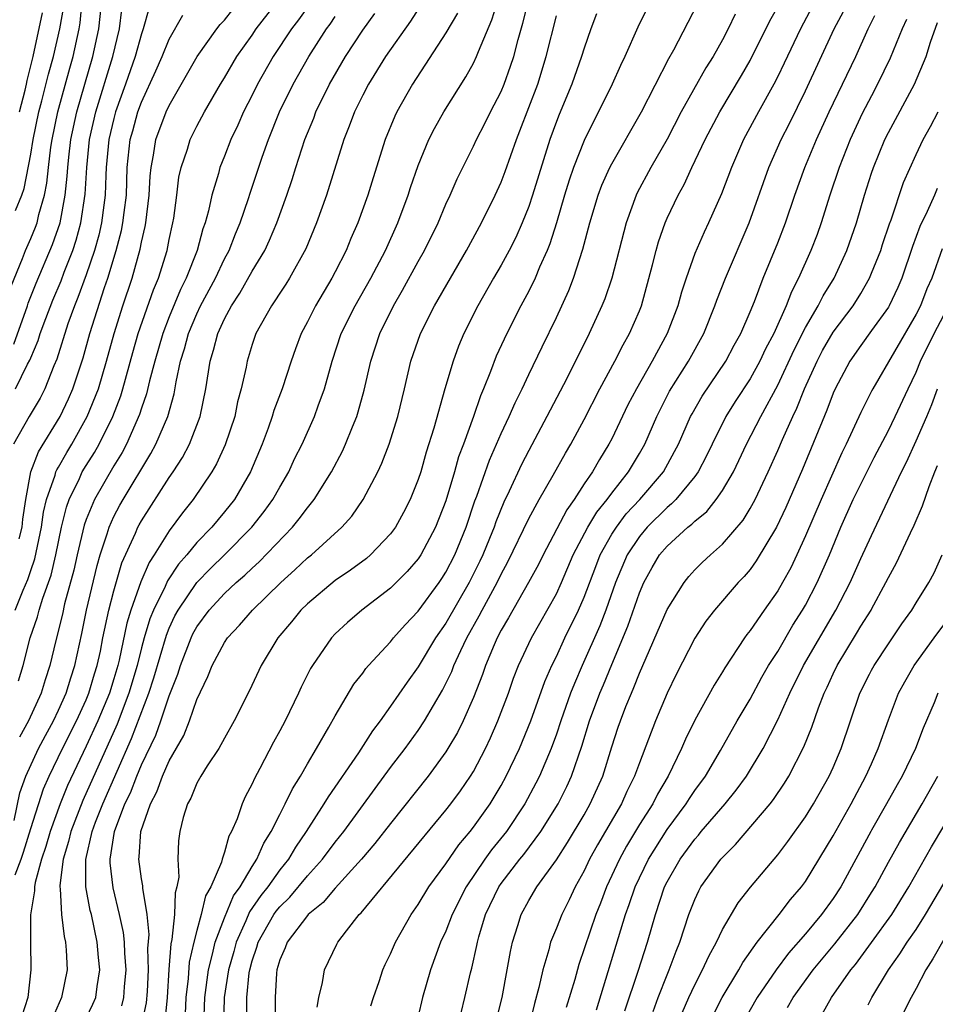
# Model space of a CAD drawing. Units: inches. Extents: x 2580000 to 2583000, y 1497000 to 1500000.
# Drawn here: x 2580144 to 2580210, y 1497443 to 1497514 of the extents above; entities that cross this region are included whole.
import ezdxf

# ---------------------------------------------------------------- set-up
doc = ezdxf.new("R2010")
doc.units = ezdxf.units.IN
doc.header["$MEASUREMENT"] = 0
doc.layers.add('LD25801497_2ft', color=91, linetype='Continuous')

msp = doc.modelspace()

# ---------------------------------------------------------------- linework, layer by layer
at = {"layer": 'LD25801497_2ft'}
for points, elevation in [([(2580166.728, 1497517), (2580164.345, 1497513.655), (2580163.842, 1497513), (2580162.528, 1497511), (2580161.391, 1497509), (2580161, 1497508.204), (2580160.379, 1497507), (2580159.961, 1497506.039), (2580159.466, 1497505), (2580159, 1497503.8), (2580158.67, 1497503), (2580158.559, 1497502.559), (2580158.083, 1497501), (2580157.85, 1497499.85), (2580157.616, 1497499), (2580157.445, 1497498.555), (2580157.031, 1497497), (2580156.235, 1497495), (2580155.821, 1497494.179), (2580155, 1497492.199), (2580154.536, 1497491), (2580153.957, 1497489), (2580153.58, 1497487.58), (2580153.371, 1497486.629), (2580153, 1497485.594), (2580152.862, 1497485.137), (2580151.919, 1497483), (2580151.602, 1497482.398), (2580151, 1497481.422), (2580149.598, 1497479), (2580149, 1497477.543), (2580148.857, 1497477.143), (2580148.354, 1497475), (2580148.11, 1497473.89), (2580147.445, 1497471.445), (2580147.283, 1497470.717), (2580146.802, 1497468.802), (2580146.382, 1497467), (2580146.03, 1497465.97), (2580145.747, 1497465), (2580144.835, 1497463), (2580144.187, 1497461.813)], 9764), ([(2580148.766, 1497441), (2580149.484, 1497442.516), (2580149.692, 1497443), (2580149.796, 1497443.796), (2580149.998, 1497445), (2580149.899, 1497445.898), (2580149.805, 1497447), (2580149.379, 1497449), (2580149.302, 1497449.302), (2580148.988, 1497451), (2580148.974, 1497452.974), (2580149.438, 1497455), (2580149.687, 1497455.687), (2580150.2, 1497457), (2580152.284, 1497461.716), (2580153.527, 1497465), (2580153.888, 1497466.112), (2580154.799, 1497469.201), (2580155, 1497469.689), (2580155.42, 1497470.58), (2580155.648, 1497471), (2580156.998, 1497473.002), (2580157.987, 1497474.013), (2580159.009, 1497475), (2580160.988, 1497477), (2580161.876, 1497478.124), (2580162.508, 1497479), (2580163, 1497479.893), (2580163.649, 1497481), (2580164.073, 1497481.927), (2580164.606, 1497483), (2580165.507, 1497485), (2580165.775, 1497485.775), (2580166.233, 1497487), (2580166.784, 1497489), (2580167.447, 1497491), (2580168.445, 1497493), (2580169.594, 1497495), (2580170.632, 1497497), (2580171.538, 1497499), (2580172.283, 1497501), (2580172.45, 1497501.55), (2580173, 1497503.129), (2580173.785, 1497505), (2580174.193, 1497505.807), (2580174.87, 1497507), (2580176.456, 1497509.544), (2580177, 1497510.522), (2580177.228, 1497511), (2580177.359, 1497511.359), (2580178.333, 1497513.667), (2580179, 1497515.801)], 9774), ([(2580143.581, 1497494.419), (2580144.401, 1497496.401), (2580144.606, 1497497), (2580145, 1497497.859), (2580145.334, 1497498.666), (2580145.451, 1497499), (2580145.58, 1497499.58), (2580145.986, 1497501), (2580146.15, 1497501.85), (2580146.268, 1497503), (2580146.448, 1497504.448), (2580146.534, 1497505), (2580146.955, 1497507), (2580147.827, 1497510.173), (2580148.068, 1497511), (2580148.485, 1497513), (2580148.561, 1497513.438), (2580148.723, 1497515)], 9750), ([(2580143.769, 1497490.231), (2580144.756, 1497493), (2580144.807, 1497493.192), (2580145.378, 1497494.622), (2580146.577, 1497497.423), (2580147.115, 1497499), (2580147.492, 1497501), (2580147.634, 1497502.366), (2580147.668, 1497503), (2580147.741, 1497503.741), (2580147.889, 1497505), (2580148.315, 1497507), (2580149.492, 1497511), (2580149.912, 1497513), (2580150.131, 1497515)], 9752), ([(2580144.117, 1497465.883), (2580144.45, 1497467), (2580144.951, 1497469), (2580145.481, 1497470.52), (2580145.598, 1497471), (2580145.859, 1497471.859), (2580146.467, 1497473.533), (2580146.818, 1497475), (2580147.228, 1497477), (2580147.569, 1497478.43), (2580147.773, 1497479), (2580148.509, 1497480.509), (2580148.724, 1497481), (2580149, 1497481.463), (2580149.598, 1497482.401), (2580149.935, 1497483), (2580150.919, 1497485), (2580151.504, 1497486.497), (2580151.655, 1497487), (2580152.374, 1497489.626), (2580152.771, 1497491), (2580153.86, 1497494.14), (2580154.225, 1497495), (2580154.847, 1497497), (2580155, 1497497.778), (2580155.277, 1497499), (2580155.333, 1497499.333), (2580155.558, 1497501), (2580155.713, 1497502.287), (2580155.869, 1497503), (2580156.319, 1497504.319), (2580156.518, 1497505), (2580157, 1497505.963), (2580157.551, 1497507), (2580158.704, 1497509), (2580159, 1497509.477), (2580159.892, 1497511), (2580161, 1497512.561), (2580161.294, 1497513), (2580162.86, 1497515)], 9762), ([(2580173.226, 1497514.774), (2580172.445, 1497513.555), (2580170.653, 1497511), (2580169.404, 1497509), (2580169, 1497508.227), (2580168.4, 1497507), (2580168.025, 1497505.975), (2580167.634, 1497505), (2580166.365, 1497501), (2580165.658, 1497499), (2580164.879, 1497497.121), (2580163.705, 1497495), (2580163.435, 1497494.565), (2580163, 1497493.916), (2580162.651, 1497493.349), (2580162.394, 1497493), (2580161.277, 1497491), (2580161, 1497490.207), (2580160.633, 1497489), (2580160.557, 1497488.557), (2580160.212, 1497487), (2580159.954, 1497486.046), (2580159.747, 1497485), (2580159.058, 1497482.942), (2580158.428, 1497481.571), (2580158.087, 1497481), (2580156.736, 1497479), (2580155.967, 1497478.033), (2580155, 1497476.742), (2580153.92, 1497475), (2580153.553, 1497474.447), (2580152.953, 1497473.047), (2580152.237, 1497471), (2580151.944, 1497470.056), (2580151.38, 1497467.38), (2580151.284, 1497467), (2580151, 1497466.033), (2580150.679, 1497465), (2580149.841, 1497463), (2580149, 1497461.16), (2580147.663, 1497458.338), (2580147.114, 1497457), (2580146.388, 1497455), (2580146.091, 1497453.909), (2580145.775, 1497453), (2580145.308, 1497451.308), (2580145.266, 1497451), (2580145.278, 1497450.723), (2580144.981, 1497448.981), (2580144.983, 1497447), (2580145.01, 1497445), (2580144.774, 1497443), (2580144.347, 1497441.653)], 9770), ([(2580151.591, 1497442.409), (2580151.732, 1497443), (2580151.778, 1497443.778), (2580151.899, 1497445), (2580151.794, 1497446.206), (2580151.764, 1497447), (2580151.701, 1497447.701), (2580151.42, 1497449), (2580150.944, 1497450.944), (2580150.742, 1497452.742), (2580150.74, 1497453), (2580151.06, 1497455), (2580151.808, 1497457), (2580152.195, 1497457.805), (2580152.654, 1497459), (2580153, 1497459.816), (2580154.029, 1497461.971), (2580154.401, 1497463), (2580155, 1497464.819), (2580155.624, 1497466.376), (2580155.813, 1497467), (2580156.589, 1497469), (2580156.721, 1497469.279), (2580157, 1497469.795), (2580157.889, 1497471), (2580159, 1497472.204), (2580159.856, 1497473), (2580160.472, 1497473.528), (2580161, 1497474.039), (2580161.508, 1497474.491), (2580163.929, 1497477), (2580164.412, 1497477.588), (2580165, 1497478.402), (2580165.493, 1497479), (2580166.734, 1497481), (2580167.522, 1497482.478), (2580167.757, 1497483), (2580168.249, 1497484.249), (2580168.567, 1497485), (2580168.675, 1497485.325), (2580169.103, 1497486.897), (2580169.572, 1497489), (2580170.225, 1497491), (2580171.219, 1497493), (2580171.883, 1497494.117), (2580173, 1497496.186), (2580173.46, 1497497), (2580174.442, 1497499), (2580175, 1497500.33), (2580175.313, 1497501), (2580175.823, 1497502.177), (2580177, 1497504.535), (2580177.214, 1497505), (2580177.824, 1497506.176), (2580178.222, 1497507), (2580179, 1497508.49), (2580179.214, 1497509), (2580179.69, 1497510.309), (2580179.913, 1497511), (2580180.228, 1497512.228), (2580180.577, 1497513.423), (2580181, 1497515.163)], 9776), ([(2580157.511, 1497441), (2580157.571, 1497443), (2580157.842, 1497445), (2580158.147, 1497446.147), (2580158.331, 1497447), (2580159, 1497448.773), (2580159.656, 1497450.343), (2580160.133, 1497451), (2580161, 1497452.475), (2580161.35, 1497453), (2580161.841, 1497454.158), (2580162.384, 1497455), (2580163, 1497456.244), (2580163.399, 1497457), (2580163.909, 1497458.091), (2580164.49, 1497459), (2580165, 1497459.899), (2580165.657, 1497461), (2580166.546, 1497462.546), (2580167, 1497463.373), (2580168.361, 1497465.639), (2580169, 1497466.457), (2580169.223, 1497466.777), (2580169.413, 1497467), (2580171, 1497468.719), (2580171.222, 1497469), (2580172.055, 1497469.945), (2580173, 1497470.926), (2580174.512, 1497473), (2580174.709, 1497473.291), (2580175, 1497473.742), (2580175.643, 1497475), (2580176.469, 1497477), (2580177.107, 1497478.893), (2580177.242, 1497479.242), (2580178.153, 1497481.847), (2580179, 1497483.764), (2580179.595, 1497485), (2580180.013, 1497485.986), (2580180.521, 1497487), (2580181, 1497488.035), (2580181.961, 1497490.039), (2580183, 1497492.157), (2580183.892, 1497494.108), (2580184.226, 1497495), (2580184.906, 1497497.093), (2580185.41, 1497499), (2580186.012, 1497501), (2580186.284, 1497501.716), (2580186.865, 1497503), (2580187, 1497503.26), (2580189.149, 1497507), (2580191.136, 1497510.864), (2580191.48, 1497511.48), (2580193.2, 1497514.8)], 9784), ([(2580201.7, 1497515), (2580200.648, 1497513), (2580199.474, 1497510.526), (2580199, 1497509.562), (2580198.709, 1497509), (2580197.605, 1497507), (2580196.533, 1497505), (2580195.651, 1497503), (2580194.924, 1497501.075), (2580194.004, 1497499), (2580193.678, 1497498.322), (2580193, 1497496.774), (2580192.369, 1497495), (2580192.033, 1497493.967), (2580191.771, 1497493), (2580191.009, 1497491), (2580189.93, 1497489), (2580188.78, 1497487), (2580188.172, 1497485.828), (2580187, 1497483.388), (2580186.8, 1497483), (2580186.112, 1497481.888), (2580185.607, 1497481), (2580185, 1497480.118), (2580184.277, 1497479), (2580183.743, 1497478.256), (2580182.03, 1497475), (2580181.693, 1497474.307), (2580180.991, 1497473.009), (2580179.544, 1497470.456), (2580179, 1497469.543), (2580178.718, 1497469), (2580178.49, 1497468.49), (2580177.866, 1497467), (2580177.648, 1497466.352), (2580177, 1497464.687), (2580176.257, 1497463), (2580175.842, 1497462.158), (2580175.156, 1497461), (2580175, 1497460.754), (2580173.72, 1497459), (2580171, 1497455.585), (2580169.872, 1497454.128), (2580168.918, 1497453), (2580167, 1497450.905), (2580166.134, 1497449.865), (2580165.061, 1497449), (2580165, 1497448.931), (2580163.531, 1497447), (2580163.393, 1497446.607), (2580163, 1497445.727), (2580162.797, 1497445), (2580162.766, 1497444.766), (2580162.663, 1497443), (2580162.7, 1497440.7)], 9790), ([(2580153.536, 1497514.464), (2580153.13, 1497513), (2580153, 1497512.652), (2580152.543, 1497511), (2580151.851, 1497509), (2580151.126, 1497507), (2580151, 1497506.533), (2580150.642, 1497505), (2580150.458, 1497503), (2580150.426, 1497502.426), (2580150.384, 1497501), (2580150.278, 1497500.278), (2580150.119, 1497499), (2580149.907, 1497498.093), (2580149.598, 1497497), (2580149, 1497495.234), (2580148.411, 1497493.589), (2580148.159, 1497493), (2580147.68, 1497491.681), (2580146.87, 1497489.13), (2580146.659, 1497488.659), (2580146.009, 1497487), (2580145.671, 1497486.329), (2580144.886, 1497485), (2580143.743, 1497483)], 9756), ([(2580143.87, 1497471), (2580144.453, 1497472.453), (2580144.79, 1497473.21), (2580145, 1497473.875), (2580145.29, 1497474.711), (2580145.777, 1497477), (2580145.928, 1497478.072), (2580146.142, 1497479), (2580146.763, 1497480.763), (2580146.819, 1497481), (2580146.869, 1497481.131), (2580147, 1497481.339), (2580147.597, 1497482.402), (2580147.966, 1497483), (2580149.083, 1497485), (2580149.886, 1497487), (2580150.483, 1497489), (2580151.032, 1497491), (2580151.659, 1497493), (2580152.321, 1497495), (2580152.903, 1497497.097), (2580153, 1497497.592), (2580153.275, 1497498.725), (2580153.326, 1497499), (2580153.568, 1497501), (2580153.628, 1497502.372), (2580153.691, 1497503), (2580153.87, 1497503.87), (2580154.045, 1497505), (2580154.791, 1497507), (2580155, 1497507.462), (2580157.032, 1497511), (2580158.44, 1497513), (2580158.683, 1497513.316), (2580159, 1497513.634), (2580159.605, 1497514.395)], 9760), ([(2580143.88, 1497451.88), (2580144.308, 1497453), (2580144.48, 1497453.52), (2580145, 1497455.231), (2580145.918, 1497458.083), (2580146.33, 1497459), (2580147.296, 1497461), (2580148.293, 1497463), (2580149, 1497464.515), (2580149.205, 1497465), (2580149.61, 1497466.39), (2580149.804, 1497467), (2580150.026, 1497468.026), (2580150.21, 1497469), (2580150.64, 1497471), (2580151, 1497472.385), (2580151.59, 1497474.41), (2580152.571, 1497476.571), (2580152.747, 1497477), (2580152.834, 1497477.166), (2580153, 1497477.459), (2580155, 1497480.59), (2580155.285, 1497481), (2580155.96, 1497482.04), (2580156.466, 1497483), (2580157.249, 1497485), (2580157.653, 1497487), (2580157.963, 1497489), (2580158.216, 1497489.784), (2580158.523, 1497491), (2580159, 1497492.059), (2580159.502, 1497493), (2580160.1, 1497493.9), (2580161, 1497495.495), (2580161.908, 1497497), (2580162.257, 1497497.743), (2580162.782, 1497499), (2580163.516, 1497501), (2580163.89, 1497502.11), (2580164.165, 1497503), (2580164.817, 1497505), (2580165.45, 1497506.55), (2580165.616, 1497507), (2580166.592, 1497509), (2580167.753, 1497511), (2580169, 1497512.916), (2580169.881, 1497514.119)], 9768), ([(2580143.883, 1497499.883), (2580144.361, 1497501), (2580144.524, 1497501.476), (2580145, 1497503.961), (2580145.163, 1497505), (2580145.583, 1497507), (2580145.804, 1497507.804), (2580146.276, 1497509.724), (2580146.639, 1497511), (2580147.092, 1497513), (2580147.376, 1497514.624)], 9748), ([(2580143.888, 1497487), (2580144.771, 1497488.771), (2580144.936, 1497489.064), (2580145, 1497489.244), (2580145.527, 1497490.474), (2580145.687, 1497491), (2580146.086, 1497492.086), (2580146.597, 1497493.402), (2580147.198, 1497494.802), (2580147.419, 1497495.419), (2580148.036, 1497497), (2580148.273, 1497497.727), (2580148.622, 1497499), (2580148.937, 1497501.063), (2580149.042, 1497503), (2580149.243, 1497505), (2580149.7, 1497507), (2580150.934, 1497511), (2580151.418, 1497513), (2580151.59, 1497514.41)], 9754), ([(2580144.162, 1497476.162), (2580144.377, 1497477), (2580144.425, 1497477.575), (2580144.628, 1497479), (2580144.995, 1497481.005), (2580145.552, 1497482.448), (2580147.125, 1497485), (2580147.719, 1497486.281), (2580148.036, 1497487), (2580148.776, 1497489.224), (2580149.26, 1497491), (2580150.322, 1497494.322), (2580150.565, 1497495), (2580151.166, 1497497), (2580151.553, 1497498.447), (2580151.662, 1497499), (2580151.741, 1497499.741), (2580151.906, 1497501), (2580151.974, 1497503), (2580152.194, 1497505), (2580152.364, 1497505.636), (2580152.745, 1497507), (2580153, 1497507.709), (2580154.033, 1497509.967), (2580154.485, 1497511), (2580155, 1497512.256), (2580155.995, 1497514.005)], 9758), ([(2580144.182, 1497507), (2580144.588, 1497508.588), (2580144.686, 1497509), (2580144.731, 1497509.269), (2580145.168, 1497511), (2580145.845, 1497514.155)], 9746), ([(2580175.847, 1497514.153), (2580175, 1497512.71), (2580172.595, 1497509), (2580171.464, 1497507), (2580171.311, 1497506.689), (2580170.615, 1497505), (2580169.747, 1497502.253), (2580169.369, 1497501), (2580168.647, 1497499), (2580168.139, 1497497.861), (2580167.793, 1497497), (2580167, 1497495.438), (2580166.77, 1497495), (2580165.579, 1497493), (2580165, 1497491.832), (2580164.553, 1497491), (2580164.127, 1497489.874), (2580163.821, 1497489), (2580163.171, 1497487), (2580162.575, 1497485.425), (2580162.456, 1497485), (2580162.157, 1497484.157), (2580161.722, 1497483), (2580160.879, 1497481), (2580159.715, 1497479), (2580159, 1497478.106), (2580158.076, 1497477), (2580157, 1497475.886), (2580156.279, 1497475), (2580155.676, 1497474.324), (2580154.88, 1497473.12), (2580154.704, 1497472.704), (2580153.87, 1497471), (2580153.616, 1497470.384), (2580153.201, 1497469), (2580153, 1497468.276), (2580152.678, 1497467), (2580152.088, 1497465), (2580151.232, 1497462.768), (2580148.759, 1497457.241), (2580147.887, 1497455), (2580147.728, 1497454.272), (2580147.338, 1497453), (2580147.106, 1497451.106), (2580147.107, 1497451), (2580147.131, 1497450.87), (2580147.224, 1497449), (2580147.408, 1497447.408), (2580147.508, 1497447), (2580147.563, 1497446.437), (2580147.625, 1497445), (2580147.23, 1497443), (2580146.534, 1497441.466)], 9772), ([(2580185.909, 1497514.09), (2580185.498, 1497513), (2580185, 1497511.602), (2580184.822, 1497511), (2580184.113, 1497509), (2580183.189, 1497506.811), (2580183, 1497506.319), (2580182.53, 1497505), (2580181.28, 1497501), (2580181, 1497500.165), (2580180.529, 1497499), (2580180.061, 1497497.939), (2580179.577, 1497497), (2580179, 1497495.942), (2580178.449, 1497495), (2580177.32, 1497493), (2580176.316, 1497491), (2580175.923, 1497490.077), (2580175.525, 1497489), (2580174.934, 1497487), (2580174.141, 1497484.141), (2580173.588, 1497482.412), (2580173.185, 1497481), (2580173, 1497480.437), (2580172.417, 1497479), (2580171.941, 1497478.059), (2580171.354, 1497477), (2580171, 1497476.517), (2580169.55, 1497475), (2580169.257, 1497474.743), (2580168.114, 1497473.886), (2580167, 1497473.148), (2580165, 1497471.46), (2580164.531, 1497471), (2580163.853, 1497470.147), (2580162.869, 1497469), (2580161.646, 1497467), (2580160.802, 1497465.197), (2580159.712, 1497463), (2580159, 1497461.752), (2580158.591, 1497461), (2580157.761, 1497459.761), (2580157.28, 1497459), (2580157, 1497458.492), (2580156.579, 1497457.421), (2580156.322, 1497457), (2580156.024, 1497456.024), (2580155.777, 1497455), (2580155.677, 1497454.323), (2580155.632, 1497453), (2580155.701, 1497451.701), (2580155.568, 1497451), (2580155.425, 1497450.575), (2580155.381, 1497449), (2580155.203, 1497447.203), (2580155.123, 1497446.877), (2580154.976, 1497445.024), (2580154.853, 1497443), (2580154.696, 1497441.304)], 9780), ([(2580189.539, 1497514.461), (2580188.881, 1497513.119), (2580187.943, 1497511), (2580187.634, 1497510.366), (2580187.035, 1497509), (2580186.053, 1497507), (2580185.68, 1497506.32), (2580185, 1497504.937), (2580184.235, 1497503), (2580183.917, 1497502.083), (2580183.581, 1497501), (2580183.001, 1497498.999), (2580182.525, 1497497.474), (2580182.328, 1497497), (2580181.777, 1497495.777), (2580181.46, 1497495), (2580181, 1497494.059), (2580180.43, 1497493), (2580179.411, 1497491), (2580178.651, 1497489.348), (2580178.234, 1497488.234), (2580177.735, 1497487), (2580177.51, 1497486.49), (2580177.007, 1497485), (2580176.28, 1497483), (2580175.927, 1497482.073), (2580175.624, 1497481), (2580175, 1497478.907), (2580174.25, 1497477), (2580173.19, 1497475), (2580173, 1497474.714), (2580172.204, 1497473.796), (2580171, 1497472.579), (2580168.94, 1497471), (2580167.886, 1497470.114), (2580167, 1497469.28), (2580166.739, 1497469), (2580165.365, 1497467), (2580165.226, 1497466.774), (2580164.557, 1497465.443), (2580164.362, 1497465), (2580163.389, 1497463), (2580163, 1497462.268), (2580162.543, 1497461.457), (2580161.549, 1497459.549), (2580161.161, 1497458.839), (2580161, 1497458.445), (2580160.499, 1497457.502), (2580160.272, 1497457), (2580159.907, 1497455.907), (2580159.513, 1497455), (2580159.321, 1497454.678), (2580159, 1497453.511), (2580158.828, 1497453), (2580158.777, 1497452.777), (2580158.014, 1497451), (2580157.638, 1497450.362), (2580157.322, 1497449), (2580157, 1497447.841), (2580156.785, 1497447), (2580156.451, 1497445.549), (2580156.37, 1497444.369), (2580156.205, 1497443), (2580156.167, 1497441.833)], 9782), ([(2580195.928, 1497514.072), (2580195.417, 1497513), (2580195, 1497512.209), (2580194.325, 1497511), (2580193.813, 1497510.187), (2580192.03, 1497507), (2580191, 1497505.038), (2580189.832, 1497503), (2580188.84, 1497501.16), (2580188.765, 1497501), (2580188.035, 1497499), (2580186.999, 1497495), (2580186.493, 1497493.507), (2580186.288, 1497493), (2580185.368, 1497491), (2580183.745, 1497487.745), (2580182.316, 1497485), (2580181, 1497482.544), (2580180.478, 1497481.522), (2580179.588, 1497479.588), (2580179.202, 1497478.798), (2580178.626, 1497477.375), (2580178.503, 1497477), (2580178.169, 1497476.169), (2580177.684, 1497475), (2580177.465, 1497474.535), (2580176.698, 1497473), (2580175, 1497470.048), (2580174.266, 1497469), (2580173, 1497466.895), (2580172.204, 1497465.796), (2580171, 1497464.05), (2580170.255, 1497463), (2580169.71, 1497462.29), (2580168.688, 1497460.688), (2580166.489, 1497457.51), (2580166.194, 1497457), (2580164.912, 1497455), (2580164.131, 1497453.869), (2580163.63, 1497453), (2580163, 1497452.228), (2580162.136, 1497451), (2580161.631, 1497450.369), (2580160.809, 1497449.191), (2580160.546, 1497448.546), (2580159.847, 1497447), (2580159.673, 1497446.327), (2580159.296, 1497445), (2580158.973, 1497443), (2580158.931, 1497440.931)], 9786), ([(2580160.608, 1497439), (2580160.607, 1497443), (2580160.797, 1497444.797), (2580160.83, 1497445), (2580161, 1497445.647), (2580161.349, 1497446.651), (2580161.44, 1497447), (2580162.575, 1497449), (2580162.749, 1497449.252), (2580163, 1497449.566), (2580163.734, 1497450.265), (2580165, 1497451.8), (2580166.089, 1497453), (2580167, 1497454.231), (2580167.619, 1497455), (2580169.885, 1497458.114), (2580171, 1497459.618), (2580172.055, 1497461), (2580173, 1497462.301), (2580173.47, 1497463), (2580174.105, 1497464.105), (2580174.774, 1497465.226), (2580175.431, 1497466.569), (2580175.587, 1497467), (2580176.083, 1497468.083), (2580176.529, 1497469), (2580177.422, 1497470.578), (2580177.63, 1497471), (2580178.71, 1497473), (2580179, 1497473.608), (2580179.497, 1497474.503), (2580181, 1497477.626), (2580181.746, 1497479), (2580182.762, 1497480.762), (2580183.646, 1497482.355), (2580184.034, 1497483), (2580185, 1497484.775), (2580186.149, 1497487), (2580187.226, 1497489), (2580187.82, 1497490.18), (2580188.29, 1497491), (2580189, 1497492.635), (2580189.145, 1497493), (2580189.952, 1497495.952), (2580190.204, 1497497), (2580190.373, 1497497.627), (2580190.858, 1497499), (2580191, 1497499.326), (2580191.796, 1497501), (2580192.23, 1497501.77), (2580192.801, 1497503), (2580193.762, 1497505), (2580194.813, 1497507), (2580196.372, 1497509.628), (2580197, 1497510.73), (2580198.424, 1497513.576), (2580199, 1497514.596)], 9788), ([(2580165.696, 1497442.304), (2580165.83, 1497443), (2580166.096, 1497444.096), (2580166.234, 1497445), (2580167.133, 1497446.867), (2580167.199, 1497447), (2580167.82, 1497447.821), (2580168.748, 1497449), (2580168.882, 1497449.118), (2580175, 1497456.535), (2580175.361, 1497457), (2580176.053, 1497457.946), (2580176.789, 1497459), (2580177, 1497459.345), (2580177.867, 1497461), (2580178.231, 1497461.77), (2580178.774, 1497463), (2580179.524, 1497465), (2580179.906, 1497466.094), (2580180.265, 1497467), (2580181.201, 1497469), (2580183, 1497472.19), (2580183.369, 1497473), (2580184.219, 1497475), (2580185.273, 1497477), (2580185.914, 1497478.086), (2580186.678, 1497479), (2580187, 1497479.445), (2580188.219, 1497481), (2580189, 1497482.324), (2580189.38, 1497483), (2580190.249, 1497485), (2580191.185, 1497486.816), (2580192.545, 1497489), (2580193.645, 1497491), (2580194.463, 1497493), (2580194.597, 1497493.403), (2580195.219, 1497495), (2580196.936, 1497499), (2580198.354, 1497503), (2580199.253, 1497505), (2580199.843, 1497506.157), (2580201, 1497508.524), (2580203.09, 1497513), (2580203.746, 1497514.254)], 9792), ([(2580143.798, 1497455.798), (2580144.212, 1497457.788), (2580144.638, 1497459), (2580145.556, 1497461), (2580146.053, 1497461.947), (2580146.632, 1497463), (2580147, 1497463.769), (2580147.553, 1497465), (2580147.883, 1497466.116), (2580148.189, 1497467), (2580148.688, 1497469.312), (2580149.027, 1497471), (2580149.785, 1497474.215), (2580150.013, 1497475), (2580150.517, 1497476.517), (2580150.654, 1497477), (2580151, 1497477.761), (2580151.425, 1497478.575), (2580151.667, 1497479), (2580153.684, 1497482.316), (2580154.048, 1497483), (2580154.899, 1497485), (2580155.363, 1497486.637), (2580155.504, 1497487.504), (2580155.824, 1497489), (2580156.109, 1497489.891), (2580156.397, 1497491), (2580157, 1497492.422), (2580157.276, 1497493), (2580158.34, 1497495), (2580159, 1497496.384), (2580159.338, 1497497), (2580159.795, 1497498.205), (2580160.137, 1497499), (2580160.74, 1497500.74), (2580160.86, 1497501.139), (2580161.729, 1497503.729), (2580162.174, 1497505), (2580162.985, 1497507), (2580163.969, 1497509), (2580165.098, 1497511), (2580166.378, 1497513), (2580166.644, 1497513.356), (2580167, 1497513.896)], 9766), ([(2580153, 1497440.966), (2580153.371, 1497442.629), (2580153.432, 1497443.432), (2580153.509, 1497445), (2580153.462, 1497446.538), (2580153.548, 1497447.549), (2580153.402, 1497449), (2580153.089, 1497450.911), (2580153.088, 1497451.088), (2580153, 1497451.585), (2580152.808, 1497453), (2580152.839, 1497453.161), (2580152.953, 1497455), (2580153.647, 1497457), (2580154.122, 1497457.878), (2580154.513, 1497459), (2580155, 1497460.11), (2580156.057, 1497461.943), (2580156.474, 1497463), (2580157, 1497464.543), (2580157.804, 1497466.196), (2580158.111, 1497467), (2580159, 1497468.657), (2580159.229, 1497469), (2580160.095, 1497469.905), (2580161.026, 1497471), (2580163.086, 1497473), (2580164.094, 1497473.905), (2580165, 1497474.772), (2580165.287, 1497475), (2580167.475, 1497477), (2580168.197, 1497477.803), (2580169.028, 1497479), (2580170.08, 1497481), (2580170.377, 1497481.623), (2580170.901, 1497483), (2580171.532, 1497485), (2580172.02, 1497487), (2580172.483, 1497489), (2580173.173, 1497491), (2580174.188, 1497493), (2580176.494, 1497497), (2580177.586, 1497499), (2580178.579, 1497501), (2580179, 1497501.925), (2580179.296, 1497502.704), (2580180.107, 1497505), (2580180.366, 1497505.634), (2580181.644, 1497509), (2580182.267, 1497511), (2580183, 1497513.951)], 9778), ([(2580169.59, 1497442.41), (2580169.77, 1497443), (2580170.174, 1497444.174), (2580170.44, 1497445), (2580170.612, 1497445.388), (2580171, 1497446.173), (2580171.356, 1497447), (2580172.496, 1497449), (2580173, 1497449.723), (2580173.767, 1497451), (2580175, 1497452.655), (2580175.954, 1497454.046), (2580176.76, 1497455), (2580177, 1497455.307), (2580178.205, 1497457), (2580179, 1497458.32), (2580179.375, 1497459), (2580180.319, 1497461), (2580181.142, 1497463), (2580182.161, 1497465.84), (2580182.675, 1497467), (2580183, 1497467.651), (2580183.618, 1497469), (2580184.596, 1497471), (2580185, 1497471.926), (2580185.837, 1497474.163), (2580186.166, 1497475), (2580187, 1497476.479), (2580187.335, 1497477), (2580188.051, 1497477.949), (2580189.039, 1497479), (2580190.735, 1497481), (2580191.545, 1497482.455), (2580191.815, 1497483), (2580192.704, 1497485), (2580192.805, 1497485.194), (2580193.542, 1497486.458), (2580195.244, 1497489), (2580195.853, 1497490.148), (2580196.33, 1497491), (2580197, 1497492.546), (2580197.313, 1497493.313), (2580197.956, 1497495), (2580199, 1497497.537), (2580199.565, 1497499), (2580200.235, 1497501), (2580200.97, 1497503), (2580201.813, 1497505), (2580202.726, 1497507), (2580204.636, 1497511), (2580205.539, 1497513), (2580205.782, 1497513.479), (2580206.03, 1497513.97)], 9794), ([(2580208.308, 1497513.692), (2580207.986, 1497513), (2580207.119, 1497510.881), (2580206.216, 1497509), (2580205.782, 1497508.17), (2580205.111, 1497506.889), (2580204.242, 1497505), (2580203.442, 1497503), (2580202.759, 1497501), (2580202.136, 1497499), (2580201.842, 1497498.158), (2580201.399, 1497497), (2580200.512, 1497495), (2580199.991, 1497494.009), (2580199.606, 1497493), (2580198.708, 1497491), (2580198.122, 1497489.878), (2580197.712, 1497489), (2580197, 1497487.717), (2580195.93, 1497486.07), (2580195.255, 1497485), (2580194.252, 1497483), (2580193.85, 1497482.15), (2580193.247, 1497481), (2580193, 1497480.663), (2580191.639, 1497479), (2580191.328, 1497478.672), (2580191, 1497478.424), (2580189.568, 1497477), (2580189, 1497476.333), (2580188.115, 1497475), (2580187.27, 1497473), (2580186.566, 1497471), (2580186.137, 1497469.863), (2580184.861, 1497467), (2580184.299, 1497465.701), (2580184.026, 1497465), (2580183.319, 1497463), (2580183, 1497462.033), (2580182.624, 1497461), (2580181.776, 1497459), (2580181.516, 1497458.485), (2580180.717, 1497457), (2580179.381, 1497455), (2580178.316, 1497453.684), (2580177.829, 1497453), (2580176.479, 1497451), (2580175.464, 1497449), (2580175, 1497447.798), (2580174.621, 1497447), (2580173.891, 1497445), (2580173.329, 1497443), (2580173, 1497441.665)], 9796), ([(2580176.103, 1497441.897), (2580176.388, 1497443), (2580176.782, 1497444.782), (2580176.875, 1497445.126), (2580177.243, 1497446.757), (2580177.283, 1497447), (2580177.387, 1497447.387), (2580177.881, 1497449), (2580178.837, 1497451), (2580179, 1497451.236), (2580180.364, 1497453), (2580180.651, 1497453.349), (2580181.879, 1497455), (2580183.124, 1497457), (2580183.749, 1497458.251), (2580184.09, 1497459), (2580184.837, 1497461.162), (2580185.398, 1497463), (2580186.146, 1497465), (2580186.403, 1497465.597), (2580187, 1497467.073), (2580188.167, 1497469.833), (2580189, 1497472.241), (2580189.325, 1497473), (2580189.922, 1497474.078), (2580190.463, 1497475), (2580191, 1497475.631), (2580192.511, 1497477), (2580192.79, 1497477.211), (2580193, 1497477.433), (2580193.873, 1497478.127), (2580194.558, 1497479), (2580195, 1497479.644), (2580195.796, 1497481), (2580196.192, 1497481.808), (2580196.742, 1497483), (2580197.771, 1497485), (2580199, 1497487.247), (2580200.182, 1497489.818), (2580201, 1497491.424), (2580201.925, 1497493), (2580202.28, 1497493.72), (2580203.076, 1497495), (2580204.007, 1497497), (2580204.69, 1497499), (2580205.261, 1497501), (2580205.782, 1497502.584), (2580205.918, 1497503), (2580206.741, 1497505), (2580207, 1497505.518), (2580208.88, 1497509), (2580209.721, 1497511), (2580210.04, 1497512.04), (2580210.544, 1497513.456)], 9798), ([(2580178.565, 1497441), (2580179.068, 1497443), (2580179.44, 1497445), (2580179.67, 1497446.33), (2580179.821, 1497447), (2580180.207, 1497448.207), (2580180.443, 1497449), (2580181, 1497450.014), (2580181.586, 1497451), (2580183, 1497452.957), (2580183.802, 1497454.198), (2580185, 1497456.216), (2580185.444, 1497457), (2580186.346, 1497459), (2580187, 1497461.117), (2580187.468, 1497462.532), (2580187.627, 1497463), (2580188.026, 1497464.027), (2580188.422, 1497465), (2580188.602, 1497465.398), (2580189, 1497466.437), (2580191, 1497471.046), (2580192.23, 1497473), (2580192.571, 1497473.429), (2580193, 1497473.906), (2580193.546, 1497474.454), (2580194.133, 1497475), (2580195, 1497475.761), (2580196.493, 1497477.507), (2580197, 1497478.341), (2580197.363, 1497479), (2580198.313, 1497481), (2580199, 1497482.536), (2580199.337, 1497483.338), (2580200.086, 1497485), (2580200.392, 1497485.608), (2580200.932, 1497487), (2580201.842, 1497489), (2580202.243, 1497489.756), (2580203, 1497491.079), (2580204.445, 1497493), (2580205, 1497493.884), (2580205.644, 1497495), (2580205.782, 1497495.344), (2580206.444, 1497497), (2580206.576, 1497497.424), (2580207.085, 1497498.915), (2580207.197, 1497499.197), (2580208.098, 1497501.902), (2580209, 1497503.919), (2580209.516, 1497505), (2580210.047, 1497505.953), (2580210.59, 1497507)], 9800), ([(2580210.532, 1497501.468), (2580210.34, 1497501), (2580209.806, 1497499.806), (2580209.282, 1497498.718), (2580208.731, 1497497.269), (2580207.969, 1497495), (2580207.685, 1497494.316), (2580207.066, 1497493), (2580207, 1497492.888), (2580205.782, 1497491.202), (2580205, 1497490.121), (2580204.223, 1497489), (2580203.145, 1497487), (2580203, 1497486.679), (2580202.548, 1497485.452), (2580200.802, 1497481.198), (2580199.579, 1497478.421), (2580198.909, 1497477), (2580197.448, 1497474.552), (2580197, 1497473.947), (2580196.562, 1497473.438), (2580196.148, 1497473), (2580194.423, 1497471), (2580193.808, 1497470.192), (2580193, 1497468.977), (2580191.647, 1497466.352), (2580191, 1497464.997), (2580190.165, 1497463), (2580189.665, 1497461.665), (2580189, 1497459.977), (2580188.653, 1497459), (2580188.097, 1497457.903), (2580187.698, 1497457), (2580185.973, 1497454.028), (2580185.401, 1497453), (2580185, 1497452.158), (2580184.351, 1497451), (2580183.922, 1497450.077), (2580183.383, 1497449), (2580183, 1497448.006), (2580182.582, 1497447), (2580182.451, 1497446.451), (2580182.007, 1497445), (2580181.737, 1497443.738), (2580181.425, 1497442.575), (2580181.032, 1497441)], 9802), ([(2580210.899, 1497497.101), (2580210.137, 1497495), (2580209.785, 1497494.215), (2580209.311, 1497493), (2580209, 1497492.393), (2580205.869, 1497487), (2580205.782, 1497486.827), (2580205, 1497485.276), (2580203.953, 1497483), (2580203.635, 1497482.365), (2580202.129, 1497479), (2580201, 1497476.36), (2580200.383, 1497475), (2580199.937, 1497474.063), (2580199.355, 1497473), (2580199, 1497472.389), (2580198.011, 1497471), (2580197, 1497469.519), (2580196.768, 1497469.232), (2580196.603, 1497469), (2580195.168, 1497466.832), (2580195, 1497466.535), (2580194.409, 1497465.59), (2580193, 1497463.042), (2580192.332, 1497461.668), (2580192.053, 1497461), (2580191.081, 1497459), (2580190.305, 1497457.695), (2580189.958, 1497457), (2580189, 1497455.499), (2580188.064, 1497453.936), (2580187.551, 1497453), (2580186.622, 1497451), (2580186.179, 1497449.821), (2580185.849, 1497449), (2580184.61, 1497445.39), (2580184.32, 1497444.32), (2580183.713, 1497442.287)], 9804), ([(2580185.889, 1497442.112), (2580188.004, 1497449), (2580188.269, 1497449.731), (2580188.69, 1497451), (2580189.65, 1497453), (2580191, 1497455.153), (2580192.382, 1497457), (2580192.617, 1497457.383), (2580193, 1497457.958), (2580193.766, 1497459), (2580194.856, 1497460.856), (2580196.071, 1497463), (2580197, 1497464.575), (2580197.848, 1497466.152), (2580198.343, 1497467), (2580199, 1497468.023), (2580200.094, 1497469.905), (2580200.796, 1497471), (2580201, 1497471.352), (2580201.857, 1497473), (2580202.737, 1497475), (2580203.568, 1497477), (2580204.463, 1497479), (2580205, 1497480.114), (2580205.782, 1497481.649), (2580205.974, 1497482.026), (2580207, 1497483.977), (2580207.499, 1497485), (2580208.422, 1497487), (2580209, 1497488.205), (2580209.322, 1497489), (2580210.304, 1497491), (2580211, 1497492.32)], 9806), ([(2580187.955, 1497442.045), (2580188.912, 1497444.912), (2580189.583, 1497447), (2580190.157, 1497449), (2580190.821, 1497451), (2580191, 1497451.366), (2580191.943, 1497453), (2580193, 1497454.455), (2580193.262, 1497454.737), (2580193.474, 1497455), (2580195.205, 1497457), (2580196.006, 1497457.993), (2580196.734, 1497459), (2580197.944, 1497461), (2580199, 1497463.08), (2580199.867, 1497465), (2580200.874, 1497467), (2580203.193, 1497471), (2580204.229, 1497473), (2580205, 1497474.724), (2580205.782, 1497476.386), (2580207.951, 1497481), (2580208.301, 1497481.699), (2580209, 1497483.234), (2580209.786, 1497485), (2580210.145, 1497485.856), (2580210.562, 1497487)], 9808), ([(2580189.994, 1497442.006), (2580190.355, 1497443), (2580191, 1497444.657), (2580191.15, 1497445), (2580191.646, 1497446.354), (2580191.927, 1497447), (2580192.584, 1497449), (2580193, 1497450.082), (2580193.289, 1497450.712), (2580193.452, 1497451), (2580194.883, 1497453), (2580195, 1497453.135), (2580195.941, 1497454.058), (2580198.446, 1497457), (2580198.69, 1497457.31), (2580199.499, 1497458.502), (2580199.803, 1497459), (2580200.888, 1497461.112), (2580201.456, 1497462.544), (2580201.936, 1497463.936), (2580202.35, 1497465), (2580202.568, 1497465.432), (2580203, 1497466.389), (2580203.297, 1497467), (2580204.696, 1497469.304), (2580205, 1497469.839), (2580205.743, 1497471), (2580205.782, 1497471.071), (2580206.826, 1497473), (2580207, 1497473.359), (2580207.583, 1497474.417), (2580208.588, 1497476.588), (2580208.858, 1497477.141), (2580209.463, 1497478.537), (2580209.939, 1497479.939), (2580210.358, 1497481), (2580210.558, 1497481.442)], 9810), ([(2580192.1, 1497441.9), (2580192.566, 1497443), (2580193, 1497443.932), (2580193.563, 1497445), (2580194.008, 1497445.992), (2580194.572, 1497447), (2580195, 1497447.912), (2580196.144, 1497449.856), (2580197.024, 1497450.976), (2580199, 1497453.323), (2580199.728, 1497454.272), (2580201, 1497456.052), (2580201.582, 1497457), (2580202.719, 1497459), (2580203, 1497459.618), (2580203.594, 1497461), (2580204.941, 1497465), (2580205.631, 1497466.368), (2580205.782, 1497466.652), (2580205.966, 1497467), (2580207, 1497468.577), (2580207.981, 1497470.019), (2580208.683, 1497471), (2580209, 1497471.535), (2580209.922, 1497473), (2580210.298, 1497473.702), (2580210.877, 1497475)], 9812), ([(2580194.309, 1497441.691), (2580194.973, 1497443), (2580196.185, 1497445), (2580196.473, 1497445.527), (2580197.521, 1497447), (2580199.114, 1497449), (2580199.919, 1497450.081), (2580200.712, 1497451), (2580201, 1497451.389), (2580203, 1497454.683), (2580204.303, 1497457), (2580205.379, 1497459), (2580205.782, 1497459.905), (2580206.269, 1497461), (2580207, 1497463.071), (2580207.74, 1497465), (2580208.181, 1497465.819), (2580208.856, 1497467), (2580210.303, 1497469), (2580211.795, 1497471)], 9814), ([(2580210.583, 1497465), (2580210.301, 1497464.3), (2580209.52, 1497462.48), (2580208.962, 1497461), (2580207.991, 1497459), (2580207.628, 1497458.372), (2580206.874, 1497457), (2580205.782, 1497455.094), (2580205.728, 1497455), (2580203.551, 1497451), (2580203, 1497450.153), (2580202.166, 1497449), (2580201, 1497447.607), (2580199.786, 1497446.214), (2580198.884, 1497445), (2580197.513, 1497443), (2580196.595, 1497441.405)], 9816), ([(2580199.714, 1497442.286), (2580200.115, 1497443), (2580201.566, 1497445), (2580203.122, 1497446.878), (2580204.785, 1497449), (2580205.782, 1497450.594), (2580206.035, 1497451), (2580207, 1497452.776), (2580207.797, 1497454.202), (2580209.445, 1497457), (2580210.568, 1497459)], 9818), ([(2580202.206, 1497441.794), (2580202.892, 1497443), (2580204.284, 1497445), (2580204.61, 1497445.39), (2580205, 1497445.913), (2580205.782, 1497446.987), (2580207.247, 1497449), (2580208.479, 1497451), (2580210.111, 1497453.889), (2580211, 1497455.378)], 9820), ([(2580205.532, 1497442.468), (2580205.782, 1497442.95), (2580205.808, 1497443), (2580206.999, 1497445), (2580207.836, 1497446.164), (2580208.362, 1497447), (2580209, 1497447.926), (2580209.682, 1497449), (2580211, 1497451.238)], 9822), ([(2580211, 1497447.196), (2580210.207, 1497445.793), (2580209.698, 1497445), (2580209, 1497443.65), (2580208.643, 1497443), (2580207.637, 1497441)], 9824)]:
    msp.add_lwpolyline(points, dxfattribs=dict(at, elevation=elevation))

doc.saveas('drawing.dxf')
